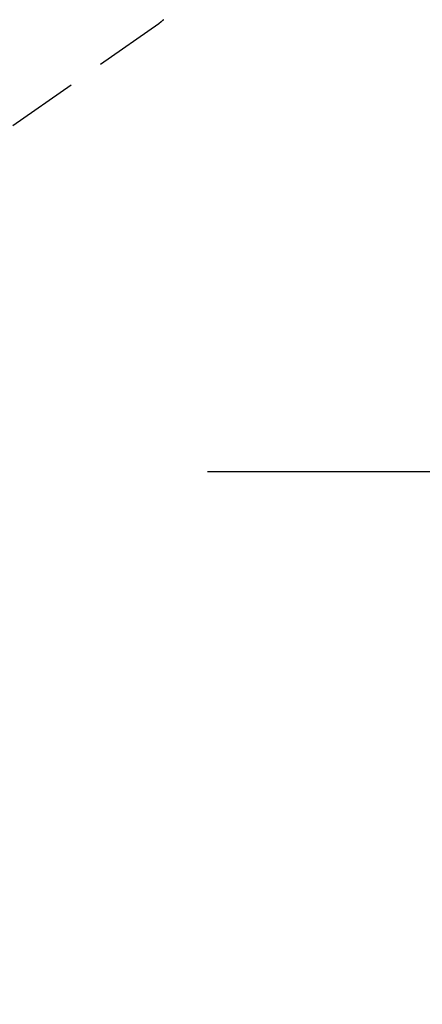
# Model space of a CAD drawing. Extents: x 163 to 26285, y -10810 to -2410.
# Drawn here: x 15649 to 15720, y -4027 to -3854 of the extents above; entities that cross this region are included whole.
import ezdxf

# ---------------------------------------------------------------- set-up
doc = ezdxf.new("R2010")
doc.units = 0
doc.header["$LTSCALE"] = 50
doc.header["$MEASUREMENT"] = 0
doc.linetypes.add('HIDDEN', pattern=[0.375, 0.25, -0.125])
doc.layers.get('0').update_dxf_attribs({"linetype": 'CONTINUOUS'})
for name, color, linetype in [('150-機器', 8, 'CONTINUOUS'), ('160-文字', 254, 'CONTINUOUS'), ('166-寸法B', 11, 'CONTINUOUS')]:
    doc.layers.add(name, color=color, linetype=linetype)
doc.styles.add('KH001', font='txt')
doc.dimstyles.new('KH1xx030', dxfattribs={"dimscale": 30, "dimtxt": 2, "dimasz": 0.6, "dimexe": 0.3, "dimexo": 1.2, "dimgap": 0.5, "dimtad": 3, "dimdec": 1, "dimdsep": 46, "dimlunit": 6, "dimtxsty": 'KH001', "dimblk": 'DOT', "dimcen": 1, "dimdle": 1, "dimclrd": 256, "dimclre": 256, "dimclrt": 256, "dimadec": 0, "dimazin": 0, "dimtfac": 1, "dimtdec": 1, "dimtix": 1, "dimtmove": 2, "dimatfit": 3, "dimldrblk": 'CLOSEDBLANK', "dimfxl": 1, "dimtolj": 1, "dimtzin": 0, "dimlwd": -1, "dimlwe": -1, "dimarcsym": 0})

# ---------------------------------------------------------------- blocks, each defined once
blk = doc.blocks.new('_Dot')
at = {"color": 0, "linetype": 'ByBlock', "lineweight": -2}
blk.add_line((-0.5, 0), (-1, 0), dxfattribs=at)
at = {"color": 0, "linetype": 'ByBlock', "const_width": 0.5}
blk.add_lwpolyline([(-0.25, 0, 1), (0.25, 0, 1)], format="xyb", close=True, dxfattribs=at)
blk = doc.blocks.new('*D18')
at = {"layer": '166-寸法B', "transparency": 16777216}
for p, q in [((15538.32, -3508.43), (14977.83, -3508.43)), ((14986.83, -3526.43), (14986.83, -3915.43)), ((15645.91, -3933.43), (14977.83, -3933.43))]:
    blk.add_line(p, q, dxfattribs=at)
at = {"layer": '166-寸法B', "transparency": 16777216, "xscale": 18, "yscale": 18, "zscale": 18}
for p, rotation in [((14986.83, -3508.43), 90), ((14986.83, -3933.43), 270)]:
    blk.add_blockref('_Dot', p, dxfattribs=dict(at, rotation=rotation))
at = {"layer": '166-寸法B', "transparency": 16777216, "insert": (14941.83, -3720.93), "char_height": 60, "attachment_point": 5, "rotation": 90, "style": 'KH001'}
blk.add_mtext('\\A1;425', dxfattribs=at)
blk = doc.blocks.new('_ClosedBlank')
at = {"color": 0, "linetype": 'ByBlock', "lineweight": -2}
for p, q in [((-1, 0.1667), (0, 0)), ((-1, 0.1667), (-1, -0.1667)), ((0, 0), (-1, -0.1667))]:
    blk.add_line(p, q, dxfattribs=at)

msp = doc.modelspace()

# ---------------------------------------------------------------- linework, layer by layer
at = {"layer": '150-機器', "color": 13, "linetype": 'HIDDEN'}
for p, q in [((15673.36, -3854.93), (15613.02, -3897.18)), ((15673.26, -3855), (15673.36, -3854.93))]:
    msp.add_line(p, q, dxfattribs=at)
msp.add_lwpolyline([(15674.19, -3854.23), (15674.16, -3854.25), (15674.14, -3854.28), (15674.12, -3854.3), (15674.1, -3854.32), (15674.07, -3854.34), (15674.05, -3854.36), (15674.03, -3854.38), (15674.01, -3854.4), (15673.99, -3854.42), (15673.97, -3854.43), (15673.96, -3854.44), (15673.94, -3854.46), (15673.91, -3854.49), (15673.88, -3854.51), (15673.85, -3854.54), (15673.82, -3854.57), (15673.79, -3854.59), (15673.77, -3854.61), (15673.75, -3854.63), (15673.72, -3854.65), (15673.7, -3854.67), (15673.67, -3854.69), (15673.65, -3854.71), (15673.63, -3854.73), (15673.6, -3854.74), (15673.58, -3854.76), (15673.55, -3854.78), (15673.53, -3854.8), (15673.5, -3854.82), (15673.48, -3854.84), (15673.45, -3854.86), (15673.43, -3854.88), (15673.41, -3854.89), (15673.39, -3854.9), (15673.38, -3854.91), (15673.36, -3854.93)], dxfattribs=at)
at = {"layer": '166-寸法B'}
msp.add_line((15681.91, -3933.43), (15946.71, -3933.43), dxfattribs=at)

# ---------------------------------------------------------------- dimensions: what is measured, and where the dimension line sits
dim = msp.add_linear_dim(base=(14986.83, -3933.43), p1=(15574.32, -3508.43), p2=(15681.91, -3933.43), angle=90, dimstyle='KH1xx030', dxfattribs=at)
dim.commit()
dim.dimension.update_dxf_attribs({"geometry": '*D18', "text_midpoint": (14941.83, -3720.93)})

# ---------------------------------------------------------------- leaders
at = {"layer": '160-文字', "annotation_type": 0, "has_hookline": 1, "hookline_direction": 1}
for points, text_width in [([(16324.31, -3708.51), (15794.08, -5414.69), (15776.08, -5414.69)], 1240.2), ([(16594.31, -3715.27), (15854.11, -5711.36), (15836.11, -5711.36)], 1630.05), ([(15692.99, -3721.27), (15188.57, -4897.5), (15170.57, -4897.5)], 963.96)]:
    msp.add_leader(points, dimstyle='KH1xx030', override={"dimgap": 0.5, "dimtad": 1}, dxfattribs=dict(at, text_width=text_width))
at = {"layer": '160-文字'}
msp.add_leader([(15936.69, -3724.89), (15188.57, -4897.5)], dimstyle='KH1xx030', override={"dimgap": 0.5, "dimtad": 1}, dxfattribs=at)

doc.saveas('drawing.dxf')
